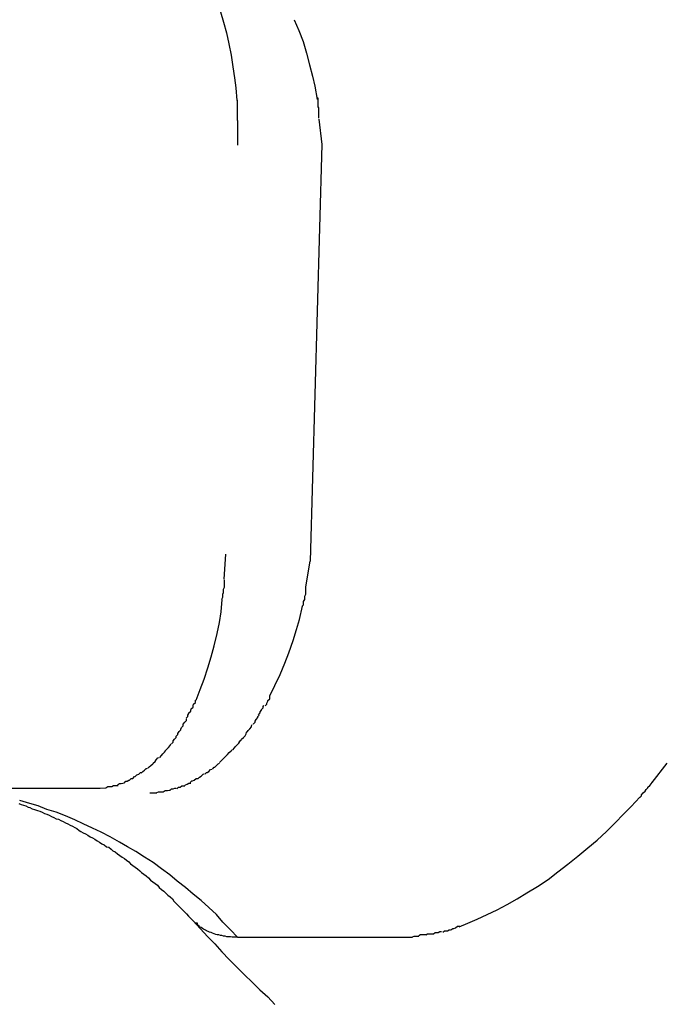
# Model space of a CAD drawing. Extents: x -41.4 to 41.4, y -23 to 23.
# Drawn here: x -10.8 to -10.7, y -19.7 to -19.5 of the extents above; entities that cross this region are included whole.
import ezdxf

# ---------------------------------------------------------------- set-up
doc = ezdxf.new("R2010")
doc.units = 0
doc.layers.get('0').update_dxf_attribs({"linetype": 'CONTINUOUS'})

msp = doc.modelspace()

# ---------------------------------------------------------------- linework, layer by layer
at = {"color": 0}
for points in [[(-10.7533, -19.5123), (-10.7528, -19.5141), (-10.7523, -19.5159), (-10.7519, -19.5178), (-10.7515, -19.5197), (-10.7512, -19.5217), (-10.7509, -19.5236), (-10.7507, -19.5253), (-10.7505, -19.5275)], [(-10.7407, -19.5137), (-10.7399, -19.5155), (-10.7392, -19.5174), (-10.7386, -19.5194), (-10.7381, -19.5214), (-10.7376, -19.5233), (-10.7372, -19.525), (-10.7368, -19.5273)], [(-10.7504, -19.5309), (-10.7504, -19.5309), (-10.7504, -19.5306), (-10.7504, -19.5303), (-10.7504, -19.53), (-10.7504, -19.5299), (-10.7504, -19.5296), (-10.7504, -19.5293), (-10.7504, -19.529), (-10.7504, -19.529), (-10.7504, -19.5287), (-10.7504, -19.5284), (-10.7504, -19.5281), (-10.7504, -19.5281), (-10.7504, -19.5278), (-10.7504, -19.5277), (-10.7504, -19.5274), (-10.7504, -19.5274)], [(-10.7504, -19.5309), (-10.7504, -19.5309), (-10.7504, -19.5306), (-10.7504, -19.5303), (-10.7504, -19.53), (-10.7504, -19.5299), (-10.7504, -19.5296), (-10.7504, -19.5293), (-10.7504, -19.529), (-10.7504, -19.529), (-10.7504, -19.5287), (-10.7504, -19.5284), (-10.7504, -19.5281), (-10.7504, -19.5281), (-10.7504, -19.5278), (-10.7504, -19.5277), (-10.7504, -19.5274), (-10.7504, -19.5274)], [(-10.7365, -19.5305), (-10.7365, -19.5305), (-10.7365, -19.5302), (-10.7365, -19.5299), (-10.7365, -19.5296), (-10.7365, -19.5296), (-10.7365, -19.5293), (-10.7365, -19.529), (-10.7365, -19.5287), (-10.7366, -19.5287), (-10.7366, -19.5284), (-10.7366, -19.5281), (-10.7366, -19.5278), (-10.7366, -19.5278), (-10.7366, -19.5275), (-10.7366, -19.5274), (-10.7366, -19.5271), (-10.7368, -19.5271)], [(-10.7365, -19.5305), (-10.7365, -19.5305), (-10.7365, -19.5302), (-10.7365, -19.5299), (-10.7365, -19.5296), (-10.7365, -19.5296), (-10.7365, -19.5293), (-10.7365, -19.529), (-10.7365, -19.5287), (-10.7366, -19.5287), (-10.7366, -19.5284), (-10.7366, -19.5281), (-10.7366, -19.5278), (-10.7366, -19.5278), (-10.7366, -19.5275), (-10.7366, -19.5274), (-10.7366, -19.5271), (-10.7368, -19.5271)], [(-10.7504, -19.5309), (-10.7504, -19.5351)], [(-10.7365, -19.5307), (-10.736, -19.535)], [(-10.736, -19.535), (-10.738, -19.6063)], [(-10.7527, -19.6094), (-10.7524, -19.6051)], [(-10.7387, -19.6107), (-10.738, -19.6063)], [(-10.7531, -19.6128), (-10.7531, -19.6128), (-10.7529, -19.6125), (-10.7529, -19.6123), (-10.7529, -19.612), (-10.7529, -19.612), (-10.7528, -19.6117), (-10.7528, -19.6114), (-10.7528, -19.6111), (-10.7528, -19.6111), (-10.7526, -19.6108), (-10.7526, -19.6105), (-10.7526, -19.6102), (-10.7526, -19.6102), (-10.7526, -19.6099), (-10.7526, -19.6098), (-10.7526, -19.6095), (-10.7526, -19.6095)], [(-10.7531, -19.6128), (-10.7531, -19.6128), (-10.7529, -19.6125), (-10.7529, -19.6123), (-10.7529, -19.612), (-10.7529, -19.612), (-10.7528, -19.6117), (-10.7528, -19.6114), (-10.7528, -19.6111), (-10.7528, -19.6111), (-10.7526, -19.6108), (-10.7526, -19.6105), (-10.7526, -19.6102), (-10.7526, -19.6102), (-10.7526, -19.6099), (-10.7526, -19.6098), (-10.7526, -19.6095), (-10.7526, -19.6095)], [(-10.7394, -19.6141), (-10.7394, -19.6141), (-10.7391, -19.6138), (-10.7391, -19.6136), (-10.7391, -19.6133), (-10.7391, -19.6132), (-10.7389, -19.6129), (-10.7389, -19.6126), (-10.7389, -19.6123), (-10.7389, -19.6123), (-10.7387, -19.612), (-10.7387, -19.6117), (-10.7387, -19.6114), (-10.7387, -19.6114), (-10.7387, -19.6111), (-10.7387, -19.611), (-10.7387, -19.6107), (-10.7387, -19.6107)], [(-10.7394, -19.6141), (-10.7394, -19.6141), (-10.7391, -19.6138), (-10.7391, -19.6136), (-10.7391, -19.6133), (-10.7391, -19.6132), (-10.7389, -19.6129), (-10.7389, -19.6126), (-10.7389, -19.6123), (-10.7389, -19.6123), (-10.7387, -19.612), (-10.7387, -19.6117), (-10.7387, -19.6114), (-10.7387, -19.6114), (-10.7387, -19.6111), (-10.7387, -19.611), (-10.7387, -19.6107), (-10.7387, -19.6107)], [(-10.7575, -19.6301), (-10.7568, -19.6283), (-10.7561, -19.6265), (-10.7555, -19.6246), (-10.7549, -19.6227), (-10.7544, -19.6208), (-10.7539, -19.6187), (-10.7535, -19.6168), (-10.7532, -19.615), (-10.753, -19.6129)], [(-10.7449, -19.6294), (-10.744, -19.6276), (-10.7431, -19.6257), (-10.7423, -19.6238), (-10.7416, -19.622), (-10.7409, -19.6199), (-10.7403, -19.618), (-10.7398, -19.6163), (-10.7393, -19.614)], [(-10.7583, -19.6316), (-10.7583, -19.6316), (-10.758, -19.6313), (-10.758, -19.6313), (-10.758, -19.6311), (-10.758, -19.6311), (-10.7579, -19.6308), (-10.7579, -19.6308), (-10.7579, -19.6308), (-10.7579, -19.6308), (-10.7576, -19.6305), (-10.7576, -19.6305), (-10.7576, -19.6303), (-10.7576, -19.6303), (-10.7576, -19.6301), (-10.7576, -19.6301), (-10.7576, -19.6301), (-10.7576, -19.6301)], [(-10.7583, -19.6316), (-10.7583, -19.6316), (-10.758, -19.6313), (-10.758, -19.6313), (-10.758, -19.6311), (-10.758, -19.6311), (-10.7579, -19.6308), (-10.7579, -19.6308), (-10.7579, -19.6308), (-10.7579, -19.6308), (-10.7576, -19.6305), (-10.7576, -19.6305), (-10.7576, -19.6303), (-10.7576, -19.6303), (-10.7576, -19.6301), (-10.7576, -19.6301), (-10.7576, -19.6301), (-10.7576, -19.6301)], [(-10.7457, -19.6311), (-10.7457, -19.6311), (-10.7454, -19.6308), (-10.7454, -19.6308), (-10.7454, -19.6306), (-10.7454, -19.6306), (-10.7452, -19.6303), (-10.7452, -19.6303), (-10.7452, -19.6302), (-10.7452, -19.6302), (-10.7449, -19.6299), (-10.7449, -19.6299), (-10.7449, -19.6297), (-10.7449, -19.6297), (-10.7449, -19.6294), (-10.7449, -19.6294), (-10.7449, -19.6294), (-10.7449, -19.6294)], [(-10.7457, -19.6311), (-10.7457, -19.6311), (-10.7454, -19.6308), (-10.7454, -19.6308), (-10.7454, -19.6306), (-10.7454, -19.6306), (-10.7452, -19.6303), (-10.7452, -19.6303), (-10.7452, -19.6302), (-10.7452, -19.6302), (-10.7449, -19.6299), (-10.7449, -19.6299), (-10.7449, -19.6297), (-10.7449, -19.6297), (-10.7449, -19.6294), (-10.7449, -19.6294), (-10.7449, -19.6294), (-10.7449, -19.6294)], [(-10.7592, -19.6332), (-10.7592, -19.6332), (-10.7589, -19.6329), (-10.7589, -19.6329), (-10.7589, -19.6327), (-10.7589, -19.6327), (-10.7587, -19.6324), (-10.7587, -19.6324), (-10.7587, -19.6323), (-10.7587, -19.6323), (-10.7584, -19.632), (-10.7584, -19.632), (-10.7584, -19.6318), (-10.7584, -19.6318), (-10.7583, -19.6316), (-10.7583, -19.6316), (-10.7583, -19.6316), (-10.7583, -19.6316)], [(-10.7592, -19.6332), (-10.7592, -19.6332), (-10.7589, -19.6329), (-10.7589, -19.6329), (-10.7589, -19.6327), (-10.7589, -19.6327), (-10.7587, -19.6324), (-10.7587, -19.6324), (-10.7587, -19.6323), (-10.7587, -19.6323), (-10.7584, -19.632), (-10.7584, -19.632), (-10.7584, -19.6318), (-10.7584, -19.6318), (-10.7583, -19.6316), (-10.7583, -19.6316), (-10.7583, -19.6316), (-10.7583, -19.6316)], [(-10.7468, -19.6326), (-10.7468, -19.6326), (-10.7465, -19.6323), (-10.7465, -19.6323), (-10.7465, -19.6321), (-10.7465, -19.6321), (-10.7463, -19.6318), (-10.7463, -19.6318), (-10.7463, -19.6317), (-10.7463, -19.6317), (-10.746, -19.6314), (-10.746, -19.6314), (-10.746, -19.6312), (-10.746, -19.6312), (-10.7459, -19.631), (-10.7459, -19.631), (-10.7459, -19.631), (-10.7459, -19.631)], [(-10.7468, -19.6326), (-10.7468, -19.6326), (-10.7465, -19.6323), (-10.7465, -19.6323), (-10.7465, -19.6321), (-10.7465, -19.6321), (-10.7463, -19.6318), (-10.7463, -19.6318), (-10.7463, -19.6317), (-10.7463, -19.6317), (-10.746, -19.6314), (-10.746, -19.6314), (-10.746, -19.6312), (-10.746, -19.6312), (-10.7459, -19.631), (-10.7459, -19.631), (-10.7459, -19.631), (-10.7459, -19.631)], [(-10.76, -19.6348), (-10.76, -19.6348), (-10.7597, -19.6345), (-10.7597, -19.6345), (-10.7597, -19.6342), (-10.7597, -19.6342), (-10.7594, -19.6339), (-10.7594, -19.6339), (-10.7594, -19.6339), (-10.7594, -19.6339), (-10.7591, -19.6336), (-10.7591, -19.6336), (-10.7591, -19.6336), (-10.7591, -19.6336), (-10.7591, -19.6333), (-10.7591, -19.6333), (-10.7591, -19.6333), (-10.7591, -19.6333)], [(-10.76, -19.6348), (-10.76, -19.6348), (-10.7597, -19.6345), (-10.7597, -19.6345), (-10.7597, -19.6342), (-10.7597, -19.6342), (-10.7594, -19.6339), (-10.7594, -19.6339), (-10.7594, -19.6339), (-10.7594, -19.6339), (-10.7591, -19.6336), (-10.7591, -19.6336), (-10.7591, -19.6336), (-10.7591, -19.6336), (-10.7591, -19.6333), (-10.7591, -19.6333), (-10.7591, -19.6333), (-10.7591, -19.6333)], [(-10.7477, -19.6342), (-10.7477, -19.6342), (-10.7474, -19.6339), (-10.7474, -19.6339), (-10.7474, -19.6337), (-10.7474, -19.6337), (-10.7472, -19.6334), (-10.7472, -19.6334), (-10.7472, -19.6334), (-10.7472, -19.6334), (-10.7469, -19.6331), (-10.7469, -19.6331), (-10.7469, -19.6329), (-10.7469, -19.6329), (-10.7467, -19.6327), (-10.7467, -19.6327), (-10.7467, -19.6327), (-10.7467, -19.6327)], [(-10.7477, -19.6342), (-10.7477, -19.6342), (-10.7474, -19.6339), (-10.7474, -19.6339), (-10.7474, -19.6337), (-10.7474, -19.6337), (-10.7472, -19.6334), (-10.7472, -19.6334), (-10.7472, -19.6334), (-10.7472, -19.6334), (-10.7469, -19.6331), (-10.7469, -19.6331), (-10.7469, -19.6329), (-10.7469, -19.6329), (-10.7467, -19.6327), (-10.7467, -19.6327), (-10.7467, -19.6327), (-10.7467, -19.6327)], [(-10.7609, -19.6363), (-10.7609, -19.6363), (-10.7606, -19.636), (-10.7606, -19.636), (-10.7606, -19.6358), (-10.7606, -19.6358), (-10.7604, -19.6355), (-10.7604, -19.6355), (-10.7604, -19.6355), (-10.7604, -19.6355), (-10.7601, -19.6352), (-10.7601, -19.6352), (-10.7601, -19.6351), (-10.7601, -19.6351), (-10.76, -19.6348), (-10.76, -19.6348), (-10.76, -19.6348), (-10.76, -19.6348)], [(-10.7609, -19.6363), (-10.7609, -19.6363), (-10.7606, -19.636), (-10.7606, -19.636), (-10.7606, -19.6358), (-10.7606, -19.6358), (-10.7604, -19.6355), (-10.7604, -19.6355), (-10.7604, -19.6355), (-10.7604, -19.6355), (-10.7601, -19.6352), (-10.7601, -19.6352), (-10.7601, -19.6351), (-10.7601, -19.6351), (-10.76, -19.6348), (-10.76, -19.6348), (-10.76, -19.6348), (-10.76, -19.6348)], [(-10.749, -19.6358), (-10.749, -19.6358), (-10.7487, -19.6355), (-10.7487, -19.6355), (-10.7486, -19.6353), (-10.7486, -19.6353), (-10.7483, -19.635), (-10.7483, -19.635), (-10.7483, -19.635), (-10.7483, -19.635), (-10.748, -19.6347), (-10.748, -19.6347), (-10.748, -19.6345), (-10.748, -19.6345), (-10.7479, -19.6343), (-10.7479, -19.6343), (-10.7479, -19.6343), (-10.7479, -19.6343)], [(-10.749, -19.6358), (-10.749, -19.6358), (-10.7487, -19.6355), (-10.7487, -19.6355), (-10.7486, -19.6353), (-10.7486, -19.6353), (-10.7483, -19.635), (-10.7483, -19.635), (-10.7483, -19.635), (-10.7483, -19.635), (-10.748, -19.6347), (-10.748, -19.6347), (-10.748, -19.6345), (-10.748, -19.6345), (-10.7479, -19.6343), (-10.7479, -19.6343), (-10.7479, -19.6343), (-10.7479, -19.6343)], [(-10.7617, -19.6376), (-10.7617, -19.6376), (-10.7614, -19.6373), (-10.7614, -19.6373), (-10.7614, -19.6371), (-10.7614, -19.6371), (-10.7612, -19.6368), (-10.7612, -19.6368), (-10.7612, -19.6368), (-10.7612, -19.6368), (-10.7609, -19.6365), (-10.7609, -19.6365), (-10.7609, -19.6365), (-10.7609, -19.6365), (-10.7609, -19.6363), (-10.7609, -19.6363), (-10.7609, -19.6363), (-10.7609, -19.6363)], [(-10.7617, -19.6376), (-10.7617, -19.6376), (-10.7614, -19.6373), (-10.7614, -19.6373), (-10.7614, -19.6371), (-10.7614, -19.6371), (-10.7612, -19.6368), (-10.7612, -19.6368), (-10.7612, -19.6368), (-10.7612, -19.6368), (-10.7609, -19.6365), (-10.7609, -19.6365), (-10.7609, -19.6365), (-10.7609, -19.6365), (-10.7609, -19.6363), (-10.7609, -19.6363), (-10.7609, -19.6363), (-10.7609, -19.6363)], [(-10.7512, -19.6386), (-10.7512, -19.6386), (-10.7509, -19.6383), (-10.7509, -19.6383), (-10.7508, -19.6381), (-10.7508, -19.6381), (-10.7505, -19.6378), (-10.7505, -19.6378), (-10.7505, -19.6378), (-10.7505, -19.6378), (-10.7502, -19.6375), (-10.7502, -19.6375), (-10.7502, -19.6375), (-10.7502, -19.6375), (-10.75, -19.6372), (-10.75, -19.6372), (-10.75, -19.6372), (-10.75, -19.6372)], [(-10.7512, -19.6386), (-10.7512, -19.6386), (-10.7509, -19.6383), (-10.7509, -19.6383), (-10.7508, -19.6381), (-10.7508, -19.6381), (-10.7505, -19.6378), (-10.7505, -19.6378), (-10.7505, -19.6378), (-10.7505, -19.6378), (-10.7502, -19.6375), (-10.7502, -19.6375), (-10.7502, -19.6375), (-10.7502, -19.6375), (-10.75, -19.6372), (-10.75, -19.6372), (-10.75, -19.6372), (-10.75, -19.6372)], [(-10.7501, -19.6372), (-10.7501, -19.6372), (-10.7498, -19.6369), (-10.7498, -19.6369), (-10.7497, -19.6368), (-10.7497, -19.6368), (-10.7494, -19.6365), (-10.7494, -19.6365), (-10.7494, -19.6365), (-10.7494, -19.6365), (-10.7491, -19.6362), (-10.7491, -19.6362), (-10.7491, -19.6362), (-10.7491, -19.6362), (-10.7489, -19.6359), (-10.7489, -19.6359), (-10.7489, -19.6359), (-10.7489, -19.6359)], [(-10.7501, -19.6372), (-10.7501, -19.6372), (-10.7498, -19.6369), (-10.7498, -19.6369), (-10.7497, -19.6368), (-10.7497, -19.6368), (-10.7494, -19.6365), (-10.7494, -19.6365), (-10.7494, -19.6365), (-10.7494, -19.6365), (-10.7491, -19.6362), (-10.7491, -19.6362), (-10.7491, -19.6362), (-10.7491, -19.6362), (-10.7489, -19.6359), (-10.7489, -19.6359), (-10.7489, -19.6359), (-10.7489, -19.6359)], [(-10.7637, -19.6399), (-10.7637, -19.6399), (-10.7634, -19.6396), (-10.7634, -19.6396), (-10.7634, -19.6396), (-10.7634, -19.6396), (-10.7632, -19.6393), (-10.7632, -19.6393), (-10.7632, -19.6393), (-10.7632, -19.6393), (-10.7629, -19.639), (-10.7629, -19.639), (-10.7629, -19.639), (-10.7629, -19.639), (-10.7627, -19.6388), (-10.7627, -19.6388), (-10.7627, -19.6388), (-10.7627, -19.6388)], [(-10.7637, -19.6399), (-10.7637, -19.6399), (-10.7634, -19.6396), (-10.7634, -19.6396), (-10.7634, -19.6396), (-10.7634, -19.6396), (-10.7632, -19.6393), (-10.7632, -19.6393), (-10.7632, -19.6393), (-10.7632, -19.6393), (-10.7629, -19.639), (-10.7629, -19.639), (-10.7629, -19.639), (-10.7629, -19.639), (-10.7627, -19.6388), (-10.7627, -19.6388), (-10.7627, -19.6388), (-10.7627, -19.6388)], [(-10.7628, -19.6388), (-10.7628, -19.6388), (-10.7625, -19.6385), (-10.7625, -19.6385), (-10.7625, -19.6385), (-10.7625, -19.6385), (-10.7622, -19.6382), (-10.7622, -19.6382), (-10.7622, -19.6382), (-10.7622, -19.6382), (-10.7619, -19.6379), (-10.7619, -19.6379), (-10.7619, -19.6379), (-10.7619, -19.6379), (-10.7618, -19.6376), (-10.7618, -19.6376), (-10.7618, -19.6376), (-10.7618, -19.6376)], [(-10.7628, -19.6388), (-10.7628, -19.6388), (-10.7625, -19.6385), (-10.7625, -19.6385), (-10.7625, -19.6385), (-10.7625, -19.6385), (-10.7622, -19.6382), (-10.7622, -19.6382), (-10.7622, -19.6382), (-10.7622, -19.6382), (-10.7619, -19.6379), (-10.7619, -19.6379), (-10.7619, -19.6379), (-10.7619, -19.6379), (-10.7618, -19.6376), (-10.7618, -19.6376), (-10.7618, -19.6376), (-10.7618, -19.6376)], [(-10.7525, -19.6398), (-10.7525, -19.6398), (-10.7522, -19.6395), (-10.7522, -19.6395), (-10.7521, -19.6394), (-10.7521, -19.6394), (-10.7518, -19.6391), (-10.7518, -19.6391), (-10.7518, -19.6391), (-10.7518, -19.6391), (-10.7515, -19.6388), (-10.7515, -19.6388), (-10.7515, -19.6388), (-10.7515, -19.6388), (-10.7513, -19.6386), (-10.7513, -19.6386), (-10.7513, -19.6386), (-10.7513, -19.6386)], [(-10.7525, -19.6398), (-10.7525, -19.6398), (-10.7522, -19.6395), (-10.7522, -19.6395), (-10.7521, -19.6394), (-10.7521, -19.6394), (-10.7518, -19.6391), (-10.7518, -19.6391), (-10.7518, -19.6391), (-10.7518, -19.6391), (-10.7515, -19.6388), (-10.7515, -19.6388), (-10.7515, -19.6388), (-10.7515, -19.6388), (-10.7513, -19.6386), (-10.7513, -19.6386), (-10.7513, -19.6386), (-10.7513, -19.6386)], [(-10.7648, -19.6409), (-10.7648, -19.6409), (-10.7645, -19.6406), (-10.7645, -19.6406), (-10.7645, -19.6406), (-10.7645, -19.6406), (-10.7643, -19.6403), (-10.7643, -19.6403), (-10.7643, -19.6403), (-10.7643, -19.6403), (-10.764, -19.64), (-10.764, -19.64), (-10.764, -19.64), (-10.764, -19.64), (-10.7638, -19.6399), (-10.7638, -19.6399), (-10.7638, -19.6399), (-10.7638, -19.6399)], [(-10.7648, -19.6409), (-10.7648, -19.6409), (-10.7645, -19.6406), (-10.7645, -19.6406), (-10.7645, -19.6406), (-10.7645, -19.6406), (-10.7643, -19.6403), (-10.7643, -19.6403), (-10.7643, -19.6403), (-10.7643, -19.6403), (-10.764, -19.64), (-10.764, -19.64), (-10.764, -19.64), (-10.764, -19.64), (-10.7638, -19.6399), (-10.7638, -19.6399), (-10.7638, -19.6399), (-10.7638, -19.6399)], [(-10.7535, -19.6408), (-10.7535, -19.6408), (-10.7532, -19.6405), (-10.7532, -19.6405), (-10.7532, -19.6405), (-10.7532, -19.6405), (-10.7529, -19.6402), (-10.7529, -19.6402), (-10.7529, -19.6402), (-10.7529, -19.6402), (-10.7526, -19.6399), (-10.7526, -19.6399), (-10.7526, -19.6399), (-10.7526, -19.6399), (-10.7524, -19.6397), (-10.7524, -19.6397), (-10.7524, -19.6397), (-10.7524, -19.6397)], [(-10.7535, -19.6408), (-10.7535, -19.6408), (-10.7532, -19.6405), (-10.7532, -19.6405), (-10.7532, -19.6405), (-10.7532, -19.6405), (-10.7529, -19.6402), (-10.7529, -19.6402), (-10.7529, -19.6402), (-10.7529, -19.6402), (-10.7526, -19.6399), (-10.7526, -19.6399), (-10.7526, -19.6399), (-10.7526, -19.6399), (-10.7524, -19.6397), (-10.7524, -19.6397), (-10.7524, -19.6397), (-10.7524, -19.6397)], [(-10.7679, -19.6432), (-10.7679, -19.6432), (-10.7676, -19.6429), (-10.7676, -19.6429), (-10.7676, -19.6429), (-10.7676, -19.6429), (-10.7673, -19.6428), (-10.7673, -19.6428), (-10.7673, -19.6428), (-10.7673, -19.6428), (-10.767, -19.6425), (-10.767, -19.6425), (-10.767, -19.6425), (-10.767, -19.6425), (-10.7668, -19.6425), (-10.7668, -19.6425), (-10.7668, -19.6425), (-10.7668, -19.6425)], [(-10.7679, -19.6432), (-10.7679, -19.6432), (-10.7676, -19.6429), (-10.7676, -19.6429), (-10.7676, -19.6429), (-10.7676, -19.6429), (-10.7673, -19.6428), (-10.7673, -19.6428), (-10.7673, -19.6428), (-10.7673, -19.6428), (-10.767, -19.6425), (-10.767, -19.6425), (-10.767, -19.6425), (-10.767, -19.6425), (-10.7668, -19.6425), (-10.7668, -19.6425), (-10.7668, -19.6425), (-10.7668, -19.6425)], [(-10.7669, -19.6426), (-10.7669, -19.6426), (-10.7666, -19.6423), (-10.7666, -19.6423), (-10.7666, -19.6423), (-10.7666, -19.6423), (-10.7663, -19.6421), (-10.7663, -19.6421), (-10.7663, -19.6421), (-10.7663, -19.6421), (-10.766, -19.6418), (-10.766, -19.6418), (-10.766, -19.6418), (-10.766, -19.6418), (-10.7659, -19.6418), (-10.7659, -19.6418), (-10.7659, -19.6418), (-10.7659, -19.6418)], [(-10.7669, -19.6426), (-10.7669, -19.6426), (-10.7666, -19.6423), (-10.7666, -19.6423), (-10.7666, -19.6423), (-10.7666, -19.6423), (-10.7663, -19.6421), (-10.7663, -19.6421), (-10.7663, -19.6421), (-10.7663, -19.6421), (-10.766, -19.6418), (-10.766, -19.6418), (-10.766, -19.6418), (-10.766, -19.6418), (-10.7659, -19.6418), (-10.7659, -19.6418), (-10.7659, -19.6418), (-10.7659, -19.6418)], [(-10.7658, -19.6418), (-10.7658, -19.6418), (-10.7655, -19.6415), (-10.7655, -19.6415), (-10.7655, -19.6415), (-10.7655, -19.6415), (-10.7652, -19.6413), (-10.7652, -19.6413), (-10.7652, -19.6413), (-10.7652, -19.6413), (-10.7649, -19.641), (-10.7649, -19.641), (-10.7649, -19.641), (-10.7649, -19.641), (-10.7648, -19.6409), (-10.7648, -19.6409), (-10.7648, -19.6409), (-10.7648, -19.6409)], [(-10.7658, -19.6418), (-10.7658, -19.6418), (-10.7655, -19.6415), (-10.7655, -19.6415), (-10.7655, -19.6415), (-10.7655, -19.6415), (-10.7652, -19.6413), (-10.7652, -19.6413), (-10.7652, -19.6413), (-10.7652, -19.6413), (-10.7649, -19.641), (-10.7649, -19.641), (-10.7649, -19.641), (-10.7649, -19.641), (-10.7648, -19.6409), (-10.7648, -19.6409), (-10.7648, -19.6409), (-10.7648, -19.6409)], [(-10.756, -19.6428), (-10.756, -19.6428), (-10.7557, -19.6425), (-10.7557, -19.6425), (-10.7556, -19.6425), (-10.7556, -19.6425), (-10.7553, -19.6423), (-10.7553, -19.6423), (-10.7553, -19.6423), (-10.7553, -19.6423), (-10.755, -19.642), (-10.755, -19.642), (-10.755, -19.642), (-10.755, -19.642), (-10.7548, -19.6419), (-10.7548, -19.6419), (-10.7548, -19.6419), (-10.7548, -19.6419)], [(-10.756, -19.6428), (-10.756, -19.6428), (-10.7557, -19.6425), (-10.7557, -19.6425), (-10.7556, -19.6425), (-10.7556, -19.6425), (-10.7553, -19.6423), (-10.7553, -19.6423), (-10.7553, -19.6423), (-10.7553, -19.6423), (-10.755, -19.642), (-10.755, -19.642), (-10.755, -19.642), (-10.755, -19.642), (-10.7548, -19.6419), (-10.7548, -19.6419), (-10.7548, -19.6419), (-10.7548, -19.6419)], [(-10.7547, -19.6419), (-10.7547, -19.6419), (-10.7544, -19.6416), (-10.7544, -19.6416), (-10.7543, -19.6416), (-10.7543, -19.6416), (-10.754, -19.6413), (-10.754, -19.6413), (-10.754, -19.6413), (-10.754, -19.6413), (-10.7537, -19.641), (-10.7537, -19.641), (-10.7537, -19.641), (-10.7537, -19.641), (-10.7535, -19.6409), (-10.7535, -19.6409), (-10.7535, -19.6409), (-10.7535, -19.6409)], [(-10.7547, -19.6419), (-10.7547, -19.6419), (-10.7544, -19.6416), (-10.7544, -19.6416), (-10.7543, -19.6416), (-10.7543, -19.6416), (-10.754, -19.6413), (-10.754, -19.6413), (-10.754, -19.6413), (-10.754, -19.6413), (-10.7537, -19.641), (-10.7537, -19.641), (-10.7537, -19.641), (-10.7537, -19.641), (-10.7535, -19.6409), (-10.7535, -19.6409), (-10.7535, -19.6409), (-10.7535, -19.6409)], [(-10.6795, -19.6442), (-10.6769, -19.6409)], [(-10.7698, -19.6443), (-10.7698, -19.6443), (-10.7695, -19.644), (-10.7695, -19.644), (-10.7695, -19.644), (-10.7695, -19.644), (-10.7693, -19.644), (-10.7693, -19.644), (-10.7693, -19.644), (-10.7693, -19.644), (-10.769, -19.6438), (-10.769, -19.6438), (-10.769, -19.6438), (-10.769, -19.6438), (-10.7689, -19.6438), (-10.7689, -19.6438), (-10.7689, -19.6438), (-10.7689, -19.6438)], [(-10.7698, -19.6443), (-10.7698, -19.6443), (-10.7695, -19.644), (-10.7695, -19.644), (-10.7695, -19.644), (-10.7695, -19.644), (-10.7693, -19.644), (-10.7693, -19.644), (-10.7693, -19.644), (-10.7693, -19.644), (-10.769, -19.6438), (-10.769, -19.6438), (-10.769, -19.6438), (-10.769, -19.6438), (-10.7689, -19.6438), (-10.7689, -19.6438), (-10.7689, -19.6438), (-10.7689, -19.6438)], [(-10.7689, -19.6438), (-10.7689, -19.6438), (-10.7686, -19.6435), (-10.7686, -19.6435), (-10.7686, -19.6435), (-10.7686, -19.6435), (-10.7683, -19.6435), (-10.7683, -19.6435), (-10.7683, -19.6435), (-10.7683, -19.6435), (-10.768, -19.6432), (-10.768, -19.6432), (-10.768, -19.6432), (-10.768, -19.6432), (-10.7679, -19.6432), (-10.7679, -19.6432), (-10.7679, -19.6432), (-10.7679, -19.6432)], [(-10.7689, -19.6438), (-10.7689, -19.6438), (-10.7686, -19.6435), (-10.7686, -19.6435), (-10.7686, -19.6435), (-10.7686, -19.6435), (-10.7683, -19.6435), (-10.7683, -19.6435), (-10.7683, -19.6435), (-10.7683, -19.6435), (-10.768, -19.6432), (-10.768, -19.6432), (-10.768, -19.6432), (-10.768, -19.6432), (-10.7679, -19.6432), (-10.7679, -19.6432), (-10.7679, -19.6432), (-10.7679, -19.6432)], [(-10.7585, -19.6442), (-10.7585, -19.6442), (-10.7582, -19.6439), (-10.7582, -19.6439), (-10.7581, -19.6439), (-10.7581, -19.6439), (-10.7578, -19.6438), (-10.7578, -19.6438), (-10.7578, -19.6438), (-10.7578, -19.6438), (-10.7575, -19.6435), (-10.7575, -19.6435), (-10.7575, -19.6435), (-10.7575, -19.6435), (-10.7572, -19.6435), (-10.7572, -19.6435), (-10.7572, -19.6435), (-10.7572, -19.6435)], [(-10.7585, -19.6442), (-10.7585, -19.6442), (-10.7582, -19.6439), (-10.7582, -19.6439), (-10.7581, -19.6439), (-10.7581, -19.6439), (-10.7578, -19.6438), (-10.7578, -19.6438), (-10.7578, -19.6438), (-10.7578, -19.6438), (-10.7575, -19.6435), (-10.7575, -19.6435), (-10.7575, -19.6435), (-10.7575, -19.6435), (-10.7572, -19.6435), (-10.7572, -19.6435), (-10.7572, -19.6435), (-10.7572, -19.6435)], [(-10.7572, -19.6436), (-10.7572, -19.6436), (-10.7569, -19.6433), (-10.7569, -19.6433), (-10.7569, -19.6433), (-10.7569, -19.6433), (-10.7566, -19.6431), (-10.7566, -19.6431), (-10.7566, -19.6431), (-10.7566, -19.6431), (-10.7563, -19.6428), (-10.7563, -19.6428), (-10.7563, -19.6428), (-10.7563, -19.6428), (-10.7561, -19.6427), (-10.7561, -19.6427), (-10.7561, -19.6427), (-10.7561, -19.6427)], [(-10.7572, -19.6436), (-10.7572, -19.6436), (-10.7569, -19.6433), (-10.7569, -19.6433), (-10.7569, -19.6433), (-10.7569, -19.6433), (-10.7566, -19.6431), (-10.7566, -19.6431), (-10.7566, -19.6431), (-10.7566, -19.6431), (-10.7563, -19.6428), (-10.7563, -19.6428), (-10.7563, -19.6428), (-10.7563, -19.6428), (-10.7561, -19.6427), (-10.7561, -19.6427), (-10.7561, -19.6427), (-10.7561, -19.6427)], [(-10.6816, -19.6468), (-10.6816, -19.6468), (-10.6813, -19.6465), (-10.6813, -19.6463), (-10.681, -19.646), (-10.681, -19.646), (-10.6807, -19.6457), (-10.6807, -19.6457), (-10.6805, -19.6454), (-10.6805, -19.6454), (-10.6802, -19.6451), (-10.6802, -19.645), (-10.6799, -19.6447), (-10.6799, -19.6447), (-10.6796, -19.6444), (-10.6796, -19.6444), (-10.6795, -19.6441), (-10.6795, -19.6441)], [(-10.6816, -19.6468), (-10.6816, -19.6468), (-10.6813, -19.6465), (-10.6813, -19.6463), (-10.681, -19.646), (-10.681, -19.646), (-10.6807, -19.6457), (-10.6807, -19.6457), (-10.6805, -19.6454), (-10.6805, -19.6454), (-10.6802, -19.6451), (-10.6802, -19.645), (-10.6799, -19.6447), (-10.6799, -19.6447), (-10.6796, -19.6444), (-10.6796, -19.6444), (-10.6795, -19.6441), (-10.6795, -19.6441)], [(-10.8027, -19.6452), (-10.7739, -19.6452)], [(-10.7739, -19.6452), (-10.7729, -19.6451)], [(-10.7729, -19.6451), (-10.7729, -19.6451), (-10.7726, -19.6449), (-10.7726, -19.6449), (-10.7726, -19.6449), (-10.7726, -19.6449), (-10.7723, -19.6449), (-10.7723, -19.6449), (-10.7723, -19.6449), (-10.7723, -19.6449), (-10.772, -19.6449), (-10.772, -19.6449), (-10.772, -19.6449), (-10.772, -19.6449), (-10.7719, -19.6449), (-10.7719, -19.6449), (-10.7719, -19.6449), (-10.7719, -19.6449)], [(-10.7729, -19.6451), (-10.7729, -19.6451), (-10.7726, -19.6449), (-10.7726, -19.6449), (-10.7726, -19.6449), (-10.7726, -19.6449), (-10.7723, -19.6449), (-10.7723, -19.6449), (-10.7723, -19.6449), (-10.7723, -19.6449), (-10.772, -19.6449), (-10.772, -19.6449), (-10.772, -19.6449), (-10.772, -19.6449), (-10.7719, -19.6449), (-10.7719, -19.6449), (-10.7719, -19.6449), (-10.7719, -19.6449)], [(-10.7719, -19.6449), (-10.7719, -19.6449), (-10.7716, -19.6447), (-10.7716, -19.6447), (-10.7716, -19.6447), (-10.7716, -19.6447), (-10.7713, -19.6447), (-10.7713, -19.6447), (-10.7713, -19.6447), (-10.7713, -19.6447), (-10.771, -19.6447), (-10.771, -19.6447), (-10.771, -19.6447), (-10.771, -19.6447), (-10.7708, -19.6447), (-10.7708, -19.6447), (-10.7708, -19.6447), (-10.7708, -19.6447)], [(-10.7719, -19.6449), (-10.7719, -19.6449), (-10.7716, -19.6447), (-10.7716, -19.6447), (-10.7716, -19.6447), (-10.7716, -19.6447), (-10.7713, -19.6447), (-10.7713, -19.6447), (-10.7713, -19.6447), (-10.7713, -19.6447), (-10.771, -19.6447), (-10.771, -19.6447), (-10.771, -19.6447), (-10.771, -19.6447), (-10.7708, -19.6447), (-10.7708, -19.6447), (-10.7708, -19.6447), (-10.7708, -19.6447)], [(-10.7709, -19.6446), (-10.7709, -19.6446), (-10.7706, -19.6444), (-10.7706, -19.6444), (-10.7706, -19.6444), (-10.7706, -19.6444), (-10.7703, -19.6444), (-10.7703, -19.6444), (-10.7703, -19.6444), (-10.7703, -19.6444), (-10.77, -19.6443), (-10.77, -19.6443), (-10.77, -19.6443), (-10.77, -19.6443), (-10.7699, -19.6443), (-10.7699, -19.6443), (-10.7699, -19.6443), (-10.7699, -19.6443)], [(-10.7709, -19.6446), (-10.7709, -19.6446), (-10.7706, -19.6444), (-10.7706, -19.6444), (-10.7706, -19.6444), (-10.7706, -19.6444), (-10.7703, -19.6444), (-10.7703, -19.6444), (-10.7703, -19.6444), (-10.7703, -19.6444), (-10.77, -19.6443), (-10.77, -19.6443), (-10.77, -19.6443), (-10.77, -19.6443), (-10.7699, -19.6443), (-10.7699, -19.6443), (-10.7699, -19.6443), (-10.7699, -19.6443)], [(-10.7642, -19.6459), (-10.7642, -19.6459), (-10.7639, -19.6458), (-10.7639, -19.6458), (-10.7639, -19.6458), (-10.7639, -19.6458), (-10.7636, -19.6458), (-10.7636, -19.6458), (-10.7636, -19.6458), (-10.7636, -19.6458), (-10.7633, -19.6458), (-10.7633, -19.6458), (-10.7633, -19.6458), (-10.7633, -19.6458), (-10.7631, -19.6458), (-10.7631, -19.6458), (-10.7631, -19.6458), (-10.7631, -19.6458)], [(-10.7642, -19.6459), (-10.7642, -19.6459), (-10.7639, -19.6458), (-10.7639, -19.6458), (-10.7639, -19.6458), (-10.7639, -19.6458), (-10.7636, -19.6458), (-10.7636, -19.6458), (-10.7636, -19.6458), (-10.7636, -19.6458), (-10.7633, -19.6458), (-10.7633, -19.6458), (-10.7633, -19.6458), (-10.7633, -19.6458), (-10.7631, -19.6458), (-10.7631, -19.6458), (-10.7631, -19.6458), (-10.7631, -19.6458)], [(-10.7631, -19.6458), (-10.7631, -19.6458), (-10.7628, -19.6456), (-10.7628, -19.6456), (-10.7627, -19.6456), (-10.7627, -19.6456), (-10.7624, -19.6456), (-10.7624, -19.6456), (-10.7624, -19.6456), (-10.7624, -19.6456), (-10.7621, -19.6455), (-10.7621, -19.6455), (-10.7621, -19.6455), (-10.7621, -19.6455), (-10.7619, -19.6455), (-10.7619, -19.6455), (-10.7619, -19.6455), (-10.7619, -19.6455)], [(-10.7631, -19.6458), (-10.7631, -19.6458), (-10.7628, -19.6456), (-10.7628, -19.6456), (-10.7627, -19.6456), (-10.7627, -19.6456), (-10.7624, -19.6456), (-10.7624, -19.6456), (-10.7624, -19.6456), (-10.7624, -19.6456), (-10.7621, -19.6455), (-10.7621, -19.6455), (-10.7621, -19.6455), (-10.7621, -19.6455), (-10.7619, -19.6455), (-10.7619, -19.6455), (-10.7619, -19.6455), (-10.7619, -19.6455)], [(-10.762, -19.6456), (-10.762, -19.6456), (-10.7617, -19.6453), (-10.7617, -19.6453), (-10.7617, -19.6453), (-10.7617, -19.6453), (-10.7614, -19.6453), (-10.7614, -19.6453), (-10.7614, -19.6453), (-10.7614, -19.6453), (-10.7611, -19.6452), (-10.7611, -19.6452), (-10.7611, -19.6452), (-10.7611, -19.6452), (-10.7609, -19.6452), (-10.7609, -19.6452), (-10.7609, -19.6452), (-10.7609, -19.6452)], [(-10.762, -19.6456), (-10.762, -19.6456), (-10.7617, -19.6453), (-10.7617, -19.6453), (-10.7617, -19.6453), (-10.7617, -19.6453), (-10.7614, -19.6453), (-10.7614, -19.6453), (-10.7614, -19.6453), (-10.7614, -19.6453), (-10.7611, -19.6452), (-10.7611, -19.6452), (-10.7611, -19.6452), (-10.7611, -19.6452), (-10.7609, -19.6452), (-10.7609, -19.6452), (-10.7609, -19.6452), (-10.7609, -19.6452)], [(-10.7608, -19.6453), (-10.7608, -19.6453), (-10.7605, -19.645), (-10.7605, -19.645), (-10.7605, -19.645), (-10.7605, -19.645), (-10.7602, -19.645), (-10.7602, -19.645), (-10.7602, -19.645), (-10.7602, -19.645), (-10.7599, -19.6448), (-10.7599, -19.6448), (-10.7599, -19.6448), (-10.7599, -19.6448), (-10.7596, -19.6448), (-10.7596, -19.6448), (-10.7596, -19.6448), (-10.7596, -19.6448)], [(-10.7608, -19.6453), (-10.7608, -19.6453), (-10.7605, -19.645), (-10.7605, -19.645), (-10.7605, -19.645), (-10.7605, -19.645), (-10.7602, -19.645), (-10.7602, -19.645), (-10.7602, -19.645), (-10.7602, -19.645), (-10.7599, -19.6448), (-10.7599, -19.6448), (-10.7599, -19.6448), (-10.7599, -19.6448), (-10.7596, -19.6448), (-10.7596, -19.6448), (-10.7596, -19.6448), (-10.7596, -19.6448)], [(-10.7596, -19.6449), (-10.7596, -19.6449), (-10.7593, -19.6446), (-10.7593, -19.6446), (-10.7593, -19.6446), (-10.7593, -19.6446), (-10.759, -19.6445), (-10.759, -19.6445), (-10.759, -19.6445), (-10.759, -19.6445), (-10.7587, -19.6443), (-10.7587, -19.6443), (-10.7587, -19.6443), (-10.7587, -19.6443), (-10.7584, -19.6443), (-10.7584, -19.6443), (-10.7584, -19.6443), (-10.7584, -19.6443)], [(-10.7596, -19.6449), (-10.7596, -19.6449), (-10.7593, -19.6446), (-10.7593, -19.6446), (-10.7593, -19.6446), (-10.7593, -19.6446), (-10.759, -19.6445), (-10.759, -19.6445), (-10.759, -19.6445), (-10.759, -19.6445), (-10.7587, -19.6443), (-10.7587, -19.6443), (-10.7587, -19.6443), (-10.7587, -19.6443), (-10.7584, -19.6443), (-10.7584, -19.6443), (-10.7584, -19.6443), (-10.7584, -19.6443)], [(-10.7504, -19.6707), (-10.7516, -19.6694), (-10.7529, -19.6681), (-10.754, -19.6668), (-10.7553, -19.6656), (-10.7566, -19.6644), (-10.758, -19.6633), (-10.7593, -19.6622), (-10.7607, -19.6611), (-10.762, -19.66), (-10.7634, -19.659), (-10.7648, -19.6579), (-10.7663, -19.657), (-10.7678, -19.656), (-10.7692, -19.6552), (-10.7706, -19.6544), (-10.7722, -19.6535), (-10.7737, -19.6527), (-10.7752, -19.652), (-10.7768, -19.6513), (-10.7782, -19.6506), (-10.7798, -19.6499), (-10.7814, -19.6493), (-10.783, -19.6488), (-10.7845, -19.6482), (-10.7859, -19.6478), (-10.7876, -19.6473)], [(-10.7654, -19.646), (-10.7642, -19.646)], [(-10.7125, -19.6689), (-10.711, -19.6683), (-10.7094, -19.6676), (-10.7077, -19.6668), (-10.706, -19.666), (-10.7043, -19.6651), (-10.7026, -19.6641), (-10.7009, -19.6631), (-10.6991, -19.662), (-10.6973, -19.6608), (-10.6956, -19.6595), (-10.6939, -19.6582), (-10.6922, -19.6568), (-10.6905, -19.6554), (-10.6889, -19.6541), (-10.6873, -19.6526), (-10.6858, -19.6511), (-10.6844, -19.6496), (-10.6831, -19.6483), (-10.6816, -19.6467)], [(-10.7878, -19.6478), (-10.7874, -19.648), (-10.787, -19.6481), (-10.7866, -19.6482), (-10.7862, -19.6484), (-10.7859, -19.6485), (-10.7855, -19.6487), (-10.7851, -19.6488), (-10.7846, -19.649), (-10.7842, -19.6491), (-10.7838, -19.6493), (-10.7834, -19.6495), (-10.783, -19.6496), (-10.7826, -19.6498), (-10.7822, -19.65), (-10.7818, -19.6502), (-10.7814, -19.6504), (-10.781, -19.6505), (-10.7806, -19.6507), (-10.7802, -19.6509), (-10.7798, -19.6511), (-10.7794, -19.6513), (-10.779, -19.6515), (-10.7786, -19.6517), (-10.7782, -19.6519), (-10.7779, -19.6521), (-10.7775, -19.6524), (-10.7772, -19.6526), (-10.7768, -19.6528), (-10.7764, -19.653), (-10.776, -19.6532), (-10.7756, -19.6535), (-10.7752, -19.6537), (-10.7748, -19.6539), (-10.7744, -19.6542), (-10.774, -19.6544), (-10.7736, -19.6547), (-10.7732, -19.6549), (-10.7728, -19.6552), (-10.7724, -19.6553), (-10.772, -19.6556), (-10.7717, -19.6559), (-10.7713, -19.6561), (-10.7709, -19.6564), (-10.7705, -19.6567), (-10.7701, -19.657), (-10.7697, -19.6572), (-10.7694, -19.6575), (-10.769, -19.6578), (-10.7687, -19.6581), (-10.7683, -19.6584), (-10.7679, -19.6587), (-10.7675, -19.659), (-10.7671, -19.6593), (-10.7668, -19.6596), (-10.7664, -19.6599), (-10.766, -19.6602), (-10.7656, -19.6605), (-10.7653, -19.6609), (-10.7649, -19.6612), (-10.7645, -19.6615), (-10.7641, -19.6618), (-10.7638, -19.6622), (-10.7634, -19.6625), (-10.763, -19.6628), (-10.7626, -19.6632), (-10.7623, -19.6635), (-10.7619, -19.6638), (-10.7615, -19.6641), (-10.7613, -19.6645), (-10.7609, -19.6649), (-10.7606, -19.6652), (-10.7602, -19.6656), (-10.7598, -19.666), (-10.7595, -19.6663), (-10.7591, -19.6667), (-10.7588, -19.6671), (-10.7584, -19.6675), (-10.758, -19.6679)], [(-10.758, -19.6679), (-10.7568, -19.6692), (-10.7555, -19.6706), (-10.7543, -19.6718), (-10.7531, -19.6732), (-10.7518, -19.6745), (-10.7505, -19.6758), (-10.7492, -19.6771), (-10.7479, -19.6784), (-10.7466, -19.6797), (-10.7452, -19.6809), (-10.744, -19.6822)], [(-10.7576, -19.6683), (-10.758, -19.6679)], [(-10.7576, -19.6682), (-10.7576, -19.6682), (-10.7573, -19.6682), (-10.7573, -19.6682), (-10.7573, -19.6682), (-10.7573, -19.6682), (-10.7573, -19.6682), (-10.7573, -19.6682), (-10.7573, -19.6682), (-10.7573, -19.6682), (-10.7573, -19.6682), (-10.7573, -19.6682), (-10.7573, -19.6682), (-10.7573, -19.6682), (-10.7573, -19.6682), (-10.7573, -19.6682), (-10.7573, -19.6682), (-10.7573, -19.6685)], [(-10.7576, -19.6682), (-10.7576, -19.6682), (-10.7573, -19.6682), (-10.7573, -19.6682), (-10.7573, -19.6682), (-10.7573, -19.6682), (-10.7573, -19.6682), (-10.7573, -19.6682), (-10.7573, -19.6682), (-10.7573, -19.6682), (-10.7573, -19.6682), (-10.7573, -19.6682), (-10.7573, -19.6682), (-10.7573, -19.6682), (-10.7573, -19.6682), (-10.7573, -19.6682), (-10.7573, -19.6682), (-10.7573, -19.6685)], [(-10.7573, -19.6686), (-10.7573, -19.6686), (-10.757, -19.6686), (-10.757, -19.6686), (-10.757, -19.6686), (-10.757, -19.6686), (-10.757, -19.6686), (-10.757, -19.6686), (-10.757, -19.6686), (-10.757, -19.6686), (-10.757, -19.6686), (-10.757, -19.6686), (-10.757, -19.6686), (-10.757, -19.6686), (-10.757, -19.6686), (-10.757, -19.6686), (-10.757, -19.6686), (-10.757, -19.6687)], [(-10.7573, -19.6686), (-10.7573, -19.6686), (-10.757, -19.6686), (-10.757, -19.6686), (-10.757, -19.6686), (-10.757, -19.6686), (-10.757, -19.6686), (-10.757, -19.6686), (-10.757, -19.6686), (-10.757, -19.6686), (-10.757, -19.6686), (-10.757, -19.6686), (-10.757, -19.6686), (-10.757, -19.6686), (-10.757, -19.6686), (-10.757, -19.6686), (-10.757, -19.6686), (-10.757, -19.6687)], [(-10.7504, -19.6707), (-10.7507, -19.6707), (-10.751, -19.6707), (-10.7513, -19.6707), (-10.7516, -19.6706), (-10.7519, -19.6706), (-10.7522, -19.6706), (-10.7525, -19.6705), (-10.7528, -19.6705), (-10.7531, -19.6704), (-10.7533, -19.6704), (-10.7536, -19.6703), (-10.7539, -19.6703), (-10.7541, -19.6702), (-10.7544, -19.6701), (-10.7547, -19.67), (-10.7549, -19.6699), (-10.7552, -19.6698), (-10.7554, -19.6697), (-10.7557, -19.6696), (-10.7559, -19.6695), (-10.7562, -19.6693), (-10.7564, -19.6692), (-10.7566, -19.669), (-10.7569, -19.6689), (-10.757, -19.6688)], [(-10.7153, -19.6698), (-10.7153, -19.6698), (-10.715, -19.6696), (-10.715, -19.6696), (-10.7148, -19.6696), (-10.7148, -19.6696), (-10.7145, -19.6696), (-10.7145, -19.6696), (-10.7145, -19.6696), (-10.7145, -19.6696), (-10.7142, -19.6694), (-10.7142, -19.6694), (-10.7142, -19.6694), (-10.7142, -19.6694), (-10.714, -19.6694), (-10.714, -19.6694), (-10.714, -19.6694), (-10.714, -19.6694)], [(-10.7153, -19.6698), (-10.7153, -19.6698), (-10.715, -19.6696), (-10.715, -19.6696), (-10.7148, -19.6696), (-10.7148, -19.6696), (-10.7145, -19.6696), (-10.7145, -19.6696), (-10.7145, -19.6696), (-10.7145, -19.6696), (-10.7142, -19.6694), (-10.7142, -19.6694), (-10.7142, -19.6694), (-10.7142, -19.6694), (-10.714, -19.6694), (-10.714, -19.6694), (-10.714, -19.6694), (-10.714, -19.6694)], [(-10.7139, -19.6694), (-10.7139, -19.6694), (-10.7136, -19.6692), (-10.7136, -19.6692), (-10.7134, -19.6692), (-10.7134, -19.6692), (-10.7131, -19.6691), (-10.7131, -19.6691), (-10.7131, -19.6691), (-10.7131, -19.6691), (-10.7128, -19.6688), (-10.7128, -19.6688), (-10.7126, -19.6688), (-10.7126, -19.6688), (-10.7124, -19.6688), (-10.7124, -19.6688), (-10.7124, -19.6688), (-10.7124, -19.6688)], [(-10.7139, -19.6694), (-10.7139, -19.6694), (-10.7136, -19.6692), (-10.7136, -19.6692), (-10.7134, -19.6692), (-10.7134, -19.6692), (-10.7131, -19.6691), (-10.7131, -19.6691), (-10.7131, -19.6691), (-10.7131, -19.6691), (-10.7128, -19.6688), (-10.7128, -19.6688), (-10.7126, -19.6688), (-10.7126, -19.6688), (-10.7124, -19.6688), (-10.7124, -19.6688), (-10.7124, -19.6688), (-10.7124, -19.6688)], [(-10.7504, -19.6707), (-10.7217, -19.6707)], [(-10.7217, -19.6707), (-10.7205, -19.6707)], [(-10.7205, -19.6706), (-10.7205, -19.6706), (-10.7202, -19.6705), (-10.7202, -19.6705), (-10.7202, -19.6705), (-10.7202, -19.6705), (-10.7199, -19.6705), (-10.7199, -19.6705), (-10.7199, -19.6705), (-10.7199, -19.6705), (-10.7196, -19.6705), (-10.7196, -19.6705), (-10.7196, -19.6705), (-10.7196, -19.6705), (-10.7194, -19.6705), (-10.7194, -19.6705), (-10.7194, -19.6705), (-10.7194, -19.6705)], [(-10.7205, -19.6706), (-10.7205, -19.6706), (-10.7202, -19.6705), (-10.7202, -19.6705), (-10.7202, -19.6705), (-10.7202, -19.6705), (-10.7199, -19.6705), (-10.7199, -19.6705), (-10.7199, -19.6705), (-10.7199, -19.6705), (-10.7196, -19.6705), (-10.7196, -19.6705), (-10.7196, -19.6705), (-10.7196, -19.6705), (-10.7194, -19.6705), (-10.7194, -19.6705), (-10.7194, -19.6705), (-10.7194, -19.6705)], [(-10.7194, -19.6704), (-10.7194, -19.6704), (-10.7191, -19.6702), (-10.7191, -19.6702), (-10.719, -19.6702), (-10.719, -19.6702), (-10.7187, -19.6702), (-10.7187, -19.6702), (-10.7187, -19.6702), (-10.7187, -19.6702), (-10.7184, -19.6702), (-10.7184, -19.6702), (-10.7184, -19.6702), (-10.7184, -19.6702), (-10.7182, -19.6702), (-10.7182, -19.6702), (-10.7182, -19.6702), (-10.7182, -19.6702)], [(-10.7194, -19.6704), (-10.7194, -19.6704), (-10.7191, -19.6702), (-10.7191, -19.6702), (-10.719, -19.6702), (-10.719, -19.6702), (-10.7187, -19.6702), (-10.7187, -19.6702), (-10.7187, -19.6702), (-10.7187, -19.6702), (-10.7184, -19.6702), (-10.7184, -19.6702), (-10.7184, -19.6702), (-10.7184, -19.6702), (-10.7182, -19.6702), (-10.7182, -19.6702), (-10.7182, -19.6702), (-10.7182, -19.6702)], [(-10.7182, -19.6703), (-10.7182, -19.6703), (-10.7179, -19.6701), (-10.7179, -19.6701), (-10.7177, -19.6701), (-10.7177, -19.6701), (-10.7174, -19.6701), (-10.7174, -19.6701), (-10.7174, -19.6701), (-10.7174, -19.6701), (-10.7171, -19.6701), (-10.7171, -19.6701), (-10.717, -19.6701), (-10.717, -19.6701), (-10.7168, -19.6701), (-10.7168, -19.6701), (-10.7168, -19.6701), (-10.7168, -19.6701)], [(-10.7182, -19.6703), (-10.7182, -19.6703), (-10.7179, -19.6701), (-10.7179, -19.6701), (-10.7177, -19.6701), (-10.7177, -19.6701), (-10.7174, -19.6701), (-10.7174, -19.6701), (-10.7174, -19.6701), (-10.7174, -19.6701), (-10.7171, -19.6701), (-10.7171, -19.6701), (-10.717, -19.6701), (-10.717, -19.6701), (-10.7168, -19.6701), (-10.7168, -19.6701), (-10.7168, -19.6701), (-10.7168, -19.6701)], [(-10.7169, -19.6701), (-10.7169, -19.6701), (-10.7166, -19.6699), (-10.7166, -19.6699), (-10.7164, -19.6699), (-10.7164, -19.6699), (-10.7161, -19.6699), (-10.7161, -19.6699), (-10.7161, -19.6699), (-10.7161, -19.6699), (-10.7158, -19.6697), (-10.7158, -19.6697), (-10.7157, -19.6697), (-10.7157, -19.6697), (-10.7155, -19.6697), (-10.7155, -19.6697), (-10.7155, -19.6697), (-10.7155, -19.6697)], [(-10.7169, -19.6701), (-10.7169, -19.6701), (-10.7166, -19.6699), (-10.7166, -19.6699), (-10.7164, -19.6699), (-10.7164, -19.6699), (-10.7161, -19.6699), (-10.7161, -19.6699), (-10.7161, -19.6699), (-10.7161, -19.6699), (-10.7158, -19.6697), (-10.7158, -19.6697), (-10.7157, -19.6697), (-10.7157, -19.6697), (-10.7155, -19.6697), (-10.7155, -19.6697), (-10.7155, -19.6697), (-10.7155, -19.6697)]]:
    msp.add_lwpolyline(points, dxfattribs=at)

doc.saveas('drawing.dxf')
